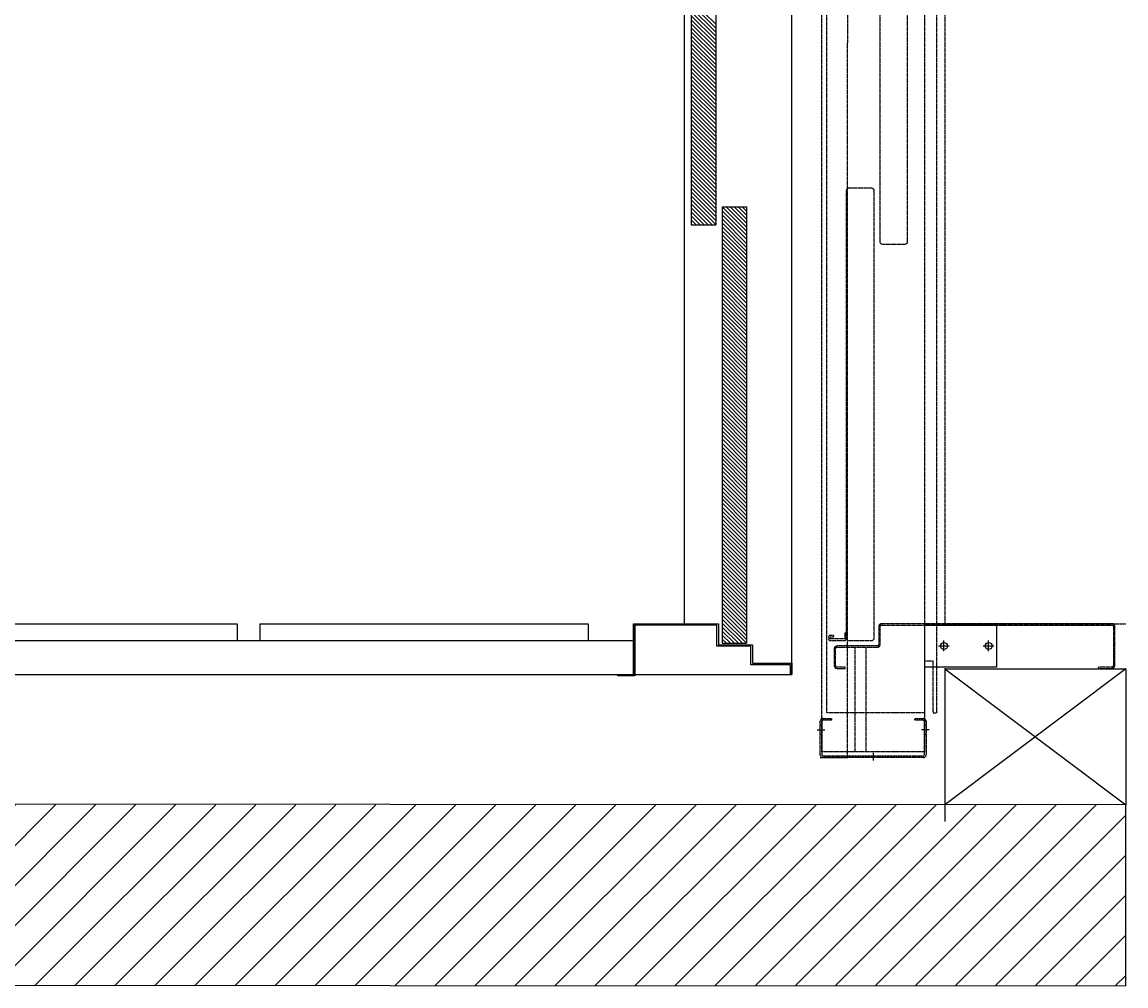
# Model space of a CAD drawing. Units: inches. Extents: x -38176 to -35700, y 42182 to 44341.
# Drawn here: x -36938 to -35700, y 42182 to 43264 of the extents above; entities that cross this region are included whole.
import ezdxf

# ---------------------------------------------------------------- set-up
doc = ezdxf.new("R2010")
doc.units = ezdxf.units.IN
doc.header["$MEASUREMENT"] = 0
doc.linetypes.add('CENTER', pattern=[2, 1.25, -0.25, 0.25, -0.25])
for name, color, linetype in [('7', 11, 'Continuous'), ('DOORS', 30, 'Continuous'), ('PLATFORM', 25, 'Continuous'), ('WALLS', 8, 'Continuous')]:
    doc.layers.add(name, color=color, linetype=linetype)
doc.styles.get("Standard").update_dxf_attribs({"font": 'ROMANS.SHX'})

# ---------------------------------------------------------------- blocks, each defined once
blk = doc.blocks.new('H-3125')
blk.add_circle((0, 0), 0.156)
at = {"layer": '7'}
for p, q in [((-0.237, 0), (0.237, 0)), ((0, -0.237), (0, 0.237))]:
    blk.add_line(p, q, dxfattribs=at)
blk = doc.blocks.new('door-RH')
at = {"layer": 'DOORS', "linetype": 'CENTER'}
for p, q in [((-342.9, 1466.4), (-342.9, 1504)), ((-342.8, 1504), (-312, 1504)), ((-341, 1504), (-341, 1466.4)), ((-341, -93.1), (-341, 1500.8)), ((-341, 1500.8), (-226, 1500.8)), ((-339.8, 1507.1), (-227.2, 1507.1)), ((-227.2, 1505.2), (-339.8, 1505.2)), ((-312.2, 1503.8), (-312.2, 702.5)), ((-304.2, 1500.8), (-304.2, 1457)), ((-291.7, 1500.8), (-291.7, 1457)), ((-289, 1505.2), (-289, 1507.1)), ((-283.5, 1501.9), (-283.5, 1510.4)), ((-278, 1505.2), (-278, 1507.1)), ((-266.7, 1500.8), (-266.7, 1457)), ((-254.2, 1500.8), (-254.2, 1457)), ((-226, 1466.4), (-226, 1504)), ((-226, 1500.8), (-226, -93.1)), ((-224.1, 1504), (-224.1, 1466.4)), ((-346.2, 1475.8), (-337.7, 1475.8)), ((-342.9, 1481.3), (-341, 1481.3)), ((-220.8, 1475.8), (-229.3, 1475.8)), ((-224.1, 1481.3), (-226, 1481.3)), ((-342.9, 1470.3), (-341, 1470.3)), ((-339.8, 1465.2), (-330.4, 1465.2)), ((-330.4, 1463.3), (-339.8, 1463.3)), ((-330.4, 1465.2), (-330.4, 1463.3)), ((-236.6, 1465.2), (-227.2, 1465.2)), ((-236.6, 1463.3), (-236.6, 1465.2)), ((-227.2, 1463.3), (-236.6, 1463.3)), ((-224.1, 1470.3), (-226, 1470.3)), ((-335.5, -49.3), (-335.5, 1457)), ((-335.5, 1457), (-226, 1457)), ((-226, 1457), (-226, 1165.1)), ((-313.6, 1441.7), (-313.6, 968)), ((-285.1, 1444.5), (-310.8, 1444.5)), ((-282.3, 968), (-282.3, 1441.7)), ((-276.1, 1441.7), (-276.1, 968)), ((-247.6, 1444.5), (-273.3, 1444.5)), ((-244.8, 968), (-244.8, 1441.7)), ((-211.9, 1218.3), (-216.1, 1218.3)), ((-216.1, 1218.3), (-216.1, 1165.1)), ((-211.9, 2.4), (-211.9, 1218.3)), ((-226, 1165.1), (-211.9, 1165.1)), ((0, 1016), (-203.2, 1016)), ((-235.4, 1012.1), (-235.4, 968.3)), ((-233.9, 968.3), (-233.9, 1012.1)), ((-222.9, 1015.3), (-232.3, 1015.3)), ((-232.3, 1013.8), (-222.9, 1013.8)), ((-222.9, 1013.8), (-222.9, 1015.3)), ((-203.2, 1015.3), (-203.2, 965.2)), ((-15.6, 1015.3), (-31.2, 1015.3)), ((-31.2, 1015.3), (-31.2, 1013.8)), ((-31.2, 1013.8), (-15.6, 1013.8)), ((-13.9, 1012.1), (-13.9, 968.3)), ((-12.4, 968.3), (-12.4, 1012.1)), ((-276.1, 981.2), (-276.1, 479.5)), ((-247.6, 984), (-273.3, 984)), ((-244.8, 479.5), (-244.8, 981.2)), ((-15.6, 966.7), (-232.3, 966.7)), ((-310.8, 965.2), (-285.1, 965.2)), ((-273.3, 965.2), (-247.6, 965.2)), ((-232.3, 965.2), (-15.6, 965.2)), ((-203.2, 965.2), (-203.2, 50.8)), ((-203.2, 965.2), (0, 965.2)), ((-312.2, -99.2), (-312.2, 702.1)), ((-313.6, 536.5), (-313.6, 34.8)), ((-285.1, 539.3), (-310.8, 539.3)), ((-282.3, 34.8), (-282.3, 536.5)), ((-273.3, 476.7), (-247.6, 476.7)), ((-15.6, 50.8), (-274.1, 50.8)), ((-203.2, 50.8), (0, 50.8)), ((-327.8, 37.7), (-331.9, 37.7)), ((-327.8, 36.1), (-327.8, 37.7)), ((-313.6, 40.5), (-315.2, 40.5)), ((-315.2, 40.5), (-315.2, 33.7)), ((-313.6, 33.6), (-313.6, 40.5)), ((-277.3, 47.7), (-277.3, 27.3)), ((-275.8, 27.3), (-275.8, 47.7)), ((-274.1, 49.3), (-15.6, 49.3)), ((-13.9, 47.7), (-13.9, 3.9)), ((-12.4, 3.9), (-12.4, 47.7)), ((-333.4, 36.1), (-333.4, 33.6)), ((-331.9, 32), (-315.2, 32)), ((-331.8, 33.7), (-331.8, 36.1)), ((-331.8, 36.1), (-327.8, 36.1)), ((-315.2, 33.7), (-331.8, 33.7)), ((-278.8, 25.8), (-324.2, 25.8)), ((-310.8, 32), (-285.1, 32)), ((-327.3, 22.6), (-327.3, 3.9)), ((-325.8, 3.9), (-325.8, 22.6)), ((-324.2, 24.3), (-278.8, 24.3)), ((-304.2, 23.9), (-304.2, -93.1)), ((-291.7, 23.9), (-291.7, -93.1)), ((-314.8, 2.2), (-324.2, 2.2)), ((-324.2, 0.7), (-314.8, 0.7)), ((-314.8, 0.7), (-314.8, 2.2)), ((-216.1, 8.6), (-226, 8.6)), ((-226, 8.6), (-226, -49.3)), ((-216.1, -47.7), (-216.1, 8.6)), ((-211.9, -47.7), (-211.9, 2.4)), ((-15.6, 2.2), (-31.2, 2.2)), ((-31.2, 2.2), (-31.2, 0.7)), ((-31.2, 0.7), (-15.6, 0.7)), ((-226, -49.3), (-335.5, -49.3)), ((-216.1, -47.7), (-216.1, -49.3)), ((-216.1, -49.3), (-211.9, -49.3)), ((-211.9, -49.3), (-211.9, -47.7)), ((-342.9, -96.3), (-342.9, -58.7)), ((-341, -58.7), (-341, -96.3)), ((-339.8, -55.6), (-330.4, -55.6)), ((-330.4, -57.5), (-339.8, -57.5)), ((-330.4, -55.6), (-330.4, -57.5)), ((-236.6, -57.5), (-236.6, -55.6)), ((-236.6, -55.6), (-227.2, -55.6)), ((-227.2, -57.5), (-236.6, -57.5)), ((-226, -96.3), (-226, -58.7)), ((-224.1, -58.7), (-224.1, -96.3)), ((-346.2, -68.1), (-337.7, -68.1)), ((-342.9, -62.6), (-341, -62.6)), ((-342.9, -73.6), (-341, -73.6)), ((-220.8, -68.1), (-229.3, -68.1)), ((-224.1, -62.6), (-226, -62.6)), ((-224.1, -73.6), (-226, -73.6)), ((-226, -93.1), (-341, -93.1)), ((-339.8, -97.5), (-227.2, -97.5)), ((-289, -97.5), (-289, -99.4)), ((-283.5, -94.2), (-283.5, -102.7)), ((-278, -97.5), (-278, -99.4)), ((-342.8, -99.4), (-312, -99.4)), ((-227.2, -99.4), (-339.8, -99.4))]:
    blk.add_line(p, q, dxfattribs=at)
at = {"layer": 'DOORS'}
for points in [[(-226, 1013.6), (-226, 966.7), (-144.6, 966.7), (-144.6, 1013.6)], [(-226, 49.3), (-226, 2.4), (-144.6, 2.4), (-144.6, 49.3)]]:
    blk.add_lwpolyline(points, close=True, dxfattribs=at)
blk.add_lwpolyline([(-279.5, 953), (-279.5, 981.2, -0.414214), (-273.3, 987.4), (-232.6, 987.4, -0.414214), (-226.3, 981.2), (-226.3, 968.7), (-229.8, 968.7), (-229.8, 981.2, 0.414214), (-232.6, 984), (-273.3, 984, 0.414214), (-276.1, 981.2), (-276.1, 953)], format="xyb", close=True, dxfattribs=at)
at = {"layer": 'DOORS', "linetype": 'CENTER'}
for centre, radius, start, end in [((-339.8, 1504), 3.13, 90, 180), ((-339.8, 1504), 1.23, 90, 180), ((-227.2, 1504), 3.13, 360, 90), ((-227.2, 1504), 1.23, 360, 90), ((-339.8, 1466.4), 3.13, 180, 270), ((-339.8, 1466.4), 1.23, 180, 270), ((-227.2, 1466.4), 1.23, 270, 0), ((-227.2, 1466.4), 3.13, 270, 0), ((-310.8, 1441.7), 2.8, 90, 180), ((-285.1, 1441.7), 2.8, 360, 90), ((-273.3, 1441.7), 2.8, 90, 180), ((-247.6, 1441.7), 2.8, 0, 90), ((-232.3, 1012.1), 3.13, 90, 180), ((-232.3, 1012.1), 1.65, 90, 180), ((-15.6, 1012.1), 3.13, 0, 90), ((-15.6, 1012.1), 1.65, 0, 90), ((-273.3, 981.2), 2.8, 90, 180), ((-247.6, 981.2), 2.8, 0, 90), ((-310.8, 968), 2.8, 180, 270), ((-284.5, 967.4), 2.27, 285.8369, 15.8369), ((-273.3, 968), 2.8, 180, 270), ((-247, 967.4), 2.27, 285.8369, 15.8369), ((-232.3, 968.3), 3.13, 180, 270), ((-232.3, 968.3), 1.65, 180, 270), ((-15.6, 968.3), 3.13, 270, 360), ((-15.6, 968.3), 1.65, 270, 360), ((-284.5, 965.8), 0.876, 225, 315), ((-247, 965.8), 0.876, 225, 315), ((-310.8, 536.5), 2.8, 90, 180), ((-285.1, 536.5), 2.8, 0, 90), ((-273.3, 479.5), 2.8, 180, 270), ((-247.6, 479.5), 2.8, 270, 0), ((-274.1, 47.7), 3.13, 90, 180), ((-15.6, 47.7), 3.13, 360, 90), ((-331.9, 36.1), 1.56, 90, 180), ((-274.1, 47.7), 1.65, 90, 180), ((-15.6, 47.7), 1.65, 0, 90), ((-331.9, 33.6), 1.56, 180, 270), ((-324.2, 22.6), 3.13, 90, 180), ((-315.2, 33.6), 1.56, 270, 0), ((-310.8, 34.8), 2.8, 180, 270), ((-285.1, 34.8), 2.8, 270, 0), ((-278.8, 27.3), 1.56, 270, 360), ((-278.8, 27.3), 3.04, 270, 360), ((-324.2, 22.6), 1.65, 90, 180), ((-324.2, 3.9), 3.13, 180, 270), ((-324.2, 3.9), 1.65, 180, 270), ((-15.6, 3.9), 3.13, 270, 0), ((-15.6, 3.9), 1.65, 270, 360), ((-339.8, -58.7), 3.13, 90, 180), ((-339.8, -58.7), 1.23, 90, 180), ((-227.2, -58.7), 3.13, 360, 90), ((-227.2, -58.7), 1.23, 360, 90), ((-339.8, -96.3), 3.13, 180, 270), ((-339.8, -96.3), 1.23, 180, 270), ((-227.2, -96.3), 1.23, 270, 0), ((-227.2, -96.3), 3.13, 270, 0)]:
    blk.add_arc(centre, radius, start, end, dxfattribs=at)
for points in [[(-312.2, 1503.8), (-312.2, 1503.8), (-312.2, 1504)], [(-312.2, -99.2), (-312.2, -99.2), (-312.2, -99.4)]]:
    blk.add_solid(points, dxfattribs=at)
at = {"layer": 'DOORS', "xscale": 25.03378082392737, "yscale": 25.03378082392737, "zscale": 25.03378082392737}
for p in [(-204.1, 990.1), (-154, 990.1), (-204.1, 25.9), (-154, 25.9)]:
    blk.add_blockref('H-3125', p, dxfattribs=at)
at = {"layer": 'DOORS', "linetype": 'CENTER', "insert": (-312.2, 702.3), "char_height": 0.18, "attachment_point": 5}
blk.add_mtext('\\A1;1603.3757', dxfattribs=at)
blk = doc.blocks.new('48x54-2-platform')
at = {"layer": 'PLATFORM'}
for p, q in [((742.9, -1277.9), (742.9, 38.1)), ((863.6, -1333.5), (863.6, 38.1)), ((750.6, -312.3), (750.6, -828.9)), ((778.1, -312.3), (778.1, -828.9)), ((778.1, -604), (750.6, -576.5)), ((778.1, -608.4), (750.6, -581)), ((778.1, -612.9), (750.6, -585.5)), ((778.1, -617.4), (750.6, -590)), ((778.1, -621.9), (750.6, -594.5)), ((778.1, -626.4), (750.6, -599)), ((778.1, -630.9), (750.6, -603.5)), ((778.1, -635.4), (750.6, -608)), ((778.1, -639.9), (750.6, -612.4)), ((778.1, -644.4), (750.6, -616.9)), ((778.1, -648.9), (750.6, -621.4)), ((778.1, -653.3), (750.6, -625.9)), ((778.1, -657.8), (750.6, -630.4)), ((778.1, -662.3), (750.6, -634.9)), ((778.1, -666.8), (750.6, -639.4)), ((778.1, -671.3), (750.6, -643.9)), ((778.1, -675.8), (750.6, -648.4)), ((778.1, -680.3), (750.6, -652.9)), ((778.1, -684.8), (750.6, -657.3)), ((778.1, -689.3), (750.6, -661.8)), ((778.1, -693.8), (750.6, -666.3)), ((778.1, -698.3), (750.6, -670.8)), ((778.1, -702.7), (750.6, -675.3)), ((778.1, -707.2), (750.6, -679.8)), ((778.1, -711.7), (750.6, -684.3)), ((778.1, -716.2), (750.6, -688.8)), ((778.1, -720.7), (750.6, -693.3)), ((778.1, -725.2), (750.6, -697.8)), ((778.1, -729.7), (750.6, -702.2)), ((778.1, -734.2), (750.6, -706.7)), ((778.1, -738.7), (750.6, -711.2)), ((778.1, -743.2), (750.6, -715.7)), ((778.1, -747.6), (750.6, -720.2)), ((778.1, -752.1), (750.6, -724.7)), ((778.1, -756.6), (750.6, -729.2)), ((778.1, -761.1), (750.6, -733.7)), ((778.1, -765.6), (750.6, -738.2)), ((778.1, -770.1), (750.6, -742.7)), ((778.1, -774.6), (750.6, -747.1)), ((778.1, -779.1), (750.6, -751.6)), ((778.1, -783.6), (750.6, -756.1)), ((778.1, -788.1), (750.6, -760.6)), ((778.1, -792.5), (750.6, -765.1)), ((778.1, -797), (750.6, -769.6)), ((778.1, -801.5), (750.6, -774.1)), ((778.1, -806), (750.6, -778.6)), ((778.1, -810.5), (750.6, -783.1)), ((778.1, -815), (750.6, -787.6)), ((777.7, -819.1), (750.6, -792.1)), ((773.2, -819.1), (750.6, -796.5)), ((768.7, -819.1), (750.6, -801)), ((764.3, -819.1), (750.6, -805.5)), ((759.8, -819.1), (750.6, -810)), ((755.3, -819.1), (750.6, -814.5)), ((785.3, -808.8), (812.7, -808.8)), ((785.3, -808.8), (785.3, -1298.4)), ((795.7, -819.1), (785.3, -808.8)), ((791.2, -819.1), (785.3, -813.3)), ((800.2, -819.1), (789.8, -808.8)), ((804.7, -819.1), (794.3, -808.8)), ((809.2, -819.1), (798.8, -808.8)), ((812.7, -818.2), (803.3, -808.8)), ((812.7, -813.7), (807.7, -808.8)), ((812.7, -809.3), (812.2, -808.8)), ((812.7, -808.8), (812.7, -1298.4)), ((750.8, -819.1), (750.6, -819)), ((756, -828.9), (750.6, -823.5)), ((751.6, -828.9), (750.6, -828)), ((750.6, -828.9), (778.1, -828.9)), ((760.5, -828.9), (750.8, -819.1)), ((765, -828.9), (755.3, -819.1)), ((769.5, -828.9), (759.8, -819.1)), ((774, -828.9), (764.3, -819.1)), ((778.1, -828.5), (768.7, -819.1)), ((778.1, -824), (773.2, -819.1)), ((778.1, -819.5), (777.7, -819.1)), ((786.7, -819.1), (785.3, -817.7)), ((812.7, -849.7), (785.3, -822.2)), ((812.7, -854.2), (785.3, -826.7)), ((812.7, -845.2), (786.7, -819.1)), ((812.7, -840.7), (791.2, -819.1)), ((812.7, -836.2), (795.7, -819.1)), ((812.7, -831.7), (800.2, -819.1)), ((812.7, -827.2), (804.7, -819.1)), ((812.7, -822.7), (809.2, -819.1)), ((812.7, -858.7), (785.3, -831.2)), ((812.7, -863.1), (785.3, -835.7)), ((812.7, -867.6), (785.3, -840.2)), ((812.7, -872.1), (785.3, -844.7)), ((812.7, -876.6), (785.3, -849.2)), ((812.7, -881.1), (785.3, -853.7)), ((812.7, -885.6), (785.3, -858.2)), ((812.7, -890.1), (785.3, -862.6)), ((812.7, -894.6), (785.3, -867.1)), ((812.7, -899.1), (785.3, -871.6)), ((812.7, -903.6), (785.3, -876.1)), ((812.7, -908), (785.3, -880.6)), ((812.7, -912.5), (785.3, -885.1)), ((812.7, -917), (785.3, -889.6)), ((812.7, -921.5), (785.3, -894.1)), ((812.7, -926), (785.3, -898.6)), ((812.7, -930.5), (785.3, -903.1)), ((812.7, -935), (785.3, -907.5)), ((812.7, -939.5), (785.3, -912)), ((812.7, -944), (785.3, -916.5)), ((812.7, -948.5), (785.3, -921)), ((812.7, -952.9), (785.3, -925.5)), ((812.7, -957.4), (785.3, -930)), ((812.7, -961.9), (785.3, -934.5)), ((812.7, -966.4), (785.3, -939)), ((812.7, -970.9), (785.3, -943.5)), ((812.7, -975.4), (785.3, -948)), ((812.7, -979.9), (785.3, -952.5)), ((812.7, -984.4), (785.3, -956.9)), ((812.7, -988.9), (785.3, -961.4)), ((812.7, -993.4), (785.3, -965.9)), ((812.7, -997.8), (785.3, -970.4)), ((812.7, -1002.3), (785.3, -974.9)), ((812.7, -1006.8), (785.3, -979.4)), ((812.7, -1011.3), (785.3, -983.9)), ((812.7, -1015.8), (785.3, -988.4)), ((812.7, -1020.3), (785.3, -992.9)), ((812.7, -1024.8), (785.3, -997.4)), ((812.7, -1029.3), (785.3, -1001.8)), ((812.7, -1033.8), (785.3, -1006.3)), ((812.7, -1038.3), (785.3, -1010.8)), ((812.7, -1042.7), (785.3, -1015.3)), ((812.7, -1047.2), (785.3, -1019.8)), ((812.7, -1051.7), (785.3, -1024.3)), ((812.7, -1056.2), (785.3, -1028.8)), ((812.7, -1060.7), (785.3, -1033.3)), ((812.7, -1065.2), (785.3, -1037.8)), ((812.7, -1069.7), (785.3, -1042.3)), ((812.7, -1074.2), (785.3, -1046.7)), ((812.7, -1078.7), (785.3, -1051.2)), ((812.7, -1083.2), (785.3, -1055.7)), ((812.7, -1087.6), (785.3, -1060.2)), ((812.7, -1092.1), (785.3, -1064.7)), ((812.7, -1096.6), (785.3, -1069.2)), ((812.7, -1101.1), (785.3, -1073.7)), ((812.7, -1105.6), (785.3, -1078.2)), ((812.7, -1110.1), (785.3, -1082.7)), ((812.7, -1114.6), (785.3, -1087.2)), ((812.7, -1119.1), (785.3, -1091.6)), ((812.7, -1123.6), (785.3, -1096.1)), ((812.7, -1128.1), (785.3, -1100.6)), ((812.7, -1132.5), (785.3, -1105.1)), ((812.7, -1137), (785.3, -1109.6)), ((812.7, -1141.5), (785.3, -1114.1)), ((812.7, -1146), (785.3, -1118.6)), ((812.7, -1150.5), (785.3, -1123.1)), ((812.7, -1155), (785.3, -1127.6)), ((812.7, -1159.5), (785.3, -1132.1)), ((812.7, -1164), (785.3, -1136.5)), ((812.7, -1168.5), (785.3, -1141)), ((812.7, -1173), (785.3, -1145.5)), ((812.7, -1177.4), (785.3, -1150)), ((812.7, -1181.9), (785.3, -1154.5)), ((812.7, -1186.4), (785.3, -1159)), ((812.7, -1190.9), (785.3, -1163.5)), ((812.7, -1195.4), (785.3, -1168)), ((812.7, -1199.9), (785.3, -1172.5)), ((812.7, -1204.4), (785.3, -1177)), ((812.7, -1208.9), (785.3, -1181.4)), ((812.7, -1213.4), (785.3, -1185.9)), ((812.7, -1217.9), (785.3, -1190.4)), ((812.7, -1222.4), (785.3, -1194.9)), ((812.7, -1226.8), (785.3, -1199.4)), ((812.7, -1231.3), (785.3, -1203.9)), ((812.7, -1235.8), (785.3, -1208.4)), ((812.7, -1240.3), (785.3, -1212.9)), ((812.7, -1244.8), (785.3, -1217.4)), ((812.7, -1249.3), (785.3, -1221.9)), ((812.7, -1253.8), (785.3, -1226.3)), ((812.7, -1258.3), (785.3, -1230.8)), ((812.7, -1262.8), (785.3, -1235.3)), ((812.7, -1267.3), (785.3, -1239.8)), ((812.7, -1271.7), (785.3, -1244.3)), ((812.7, -1276.2), (785.3, -1248.8)), ((812.7, -1280.7), (785.3, -1253.3)), ((812.7, -1285.2), (785.3, -1257.8)), ((812.7, -1289.7), (785.3, -1262.3)), ((812.7, -1294.2), (785.3, -1266.8)), ((812.5, -1298.4), (785.3, -1271.3)), ((-241.3, -1276.4), (241.3, -1276.4)), ((241.3, -1276.4), (241.3, -1295.4)), ((266.7, -1276.4), (266.7, -1295.4)), ((266.7, -1276.4), (635, -1276.4)), ((635, -1276.4), (635, -1295.4)), ((685.8, -1333.4), (685.8, -1276.4)), ((685.8, -1276.4), (781.1, -1276.4)), ((685.8, -1276.4), (685.8, -1333.5)), ((685.8, -1276.4), (742.9, -1276.4)), ((779.5, -1277.9), (687.4, -1277.9)), ((687.4, -1277.9), (687.4, -1335)), ((742.9, -1276.4), (781.1, -1276.4)), ((779.5, -1301.8), (779.5, -1277.9)), ((781.1, -1276.4), (781.1, -1300.2)), ((808, -1298.4), (785.3, -1275.7)), ((803.5, -1298.4), (785.3, -1280.2)), ((799, -1298.4), (785.3, -1284.7)), ((-687.4, -1295.4), (687.4, -1295.4)), ((794.5, -1298.4), (785.3, -1289.2)), ((790.1, -1298.4), (785.3, -1293.7)), ((785.6, -1298.4), (785.3, -1298.2)), ((785.3, -1298.4), (812.7, -1298.4)), ((685.8, -1301.5), (685.8, -1333.1)), ((817.6, -1301.8), (779.5, -1301.8)), ((781.1, -1300.2), (819.2, -1300.2)), ((817.6, -1322.4), (817.6, -1301.8)), ((819.2, -1300.2), (819.2, -1320.8)), ((862, -1322.4), (817.6, -1322.4)), ((819.2, -1320.8), (863.6, -1320.8)), ((862, -1333.5), (862, -1322.4)), ((863.6, -1320.8), (863.6, -1333.5)), ((863.6, -1320.8), (863.6, -1333.5)), ((-687.4, -1333.5), (863.6, -1333.5)), ((668.3, -1335), (668.3, -1333.4)), ((668.3, -1333.4), (685.8, -1333.4)), ((687.4, -1335), (668.3, -1335)), ((742.9, -1333.5), (742.9, -1333.5)), ((863.6, -1333.5), (862, -1333.5))]:
    blk.add_line(p, q, dxfattribs=at)

msp = doc.modelspace()

# ---------------------------------------------------------------- hatches: boundary and pattern name
at = {"layer": 'WALLS'}
h = msp.add_hatch(dxfattribs=at)
h.set_pattern_fill('ANSI31', color=256, scale=254, style=0)
h.set_pattern_definition([(45, (-46238.34, 43599.208), (-22.45064, 22.45064), [])])
h.paths.add_polyline_path([(-35699.6, 44341.3), (-38176.1, 44341.3), (-38176.1, 43707.2), (-37972.9, 43707.2), (-37972.9, 44138.1), (-35902.8, 44138.1), (-35902.8, 43706.3), (-35699.6, 43706.3)])
h.paths.add_polyline_path([(-35699.6, 42385.5), (-38176.1, 42385.5), (-38176.1, 42182.3), (-35699.6, 42182.3)])

# ---------------------------------------------------------------- linework, layer by layer
for p, q in [((-35902.8, 42538.7), (-35902.8, 42366.9)), ((-35699.6, 42537.9), (-35902.8, 42385.5)), ((-35902.8, 42537.9), (-35699.6, 42385.5)), ((-35902.8, 42537.9), (-35699.6, 42537.9)), ((-35699.6, 42537.9), (-35699.6, 42385.5))]:
    msp.add_line(p, q, dxfattribs=at)
msp.add_lwpolyline([(-35699.6, 42385.5), (-38176.1, 42386.7), (-38176.1, 42183.5), (-35699.6, 42182.3), (-35699.6, 42385.5)], dxfattribs=at)

# ---------------------------------------------------------------- block references
at = {"layer": 'DOORS'}
msp.add_blockref('door-RH', (-35699.6, 42537.9), dxfattribs=at)
at = {"layer": 'PLATFORM'}
msp.add_blockref('48x54-2-platform', (-36937.8, 43865.1), dxfattribs=at)

doc.saveas('drawing.dxf')
